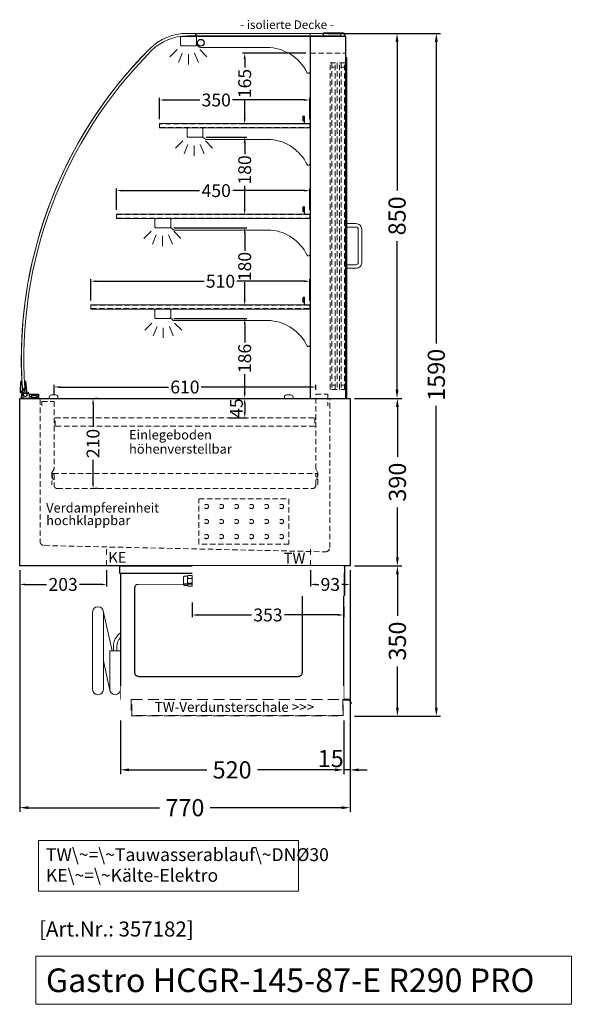
# Model space of a CAD drawing. Units: millimetres. Extents: x 32770 to 81270, y -55837 to 13563.
# Drawn here: x 65600 to 66886, y -7430 to -5137 of the extents above; entities that cross this region are included whole.
import ezdxf

# ---------------------------------------------------------------- set-up
doc = ezdxf.new("R2010")
doc.units = ezdxf.units.MM
doc.header["$LTSCALE"] = 2
doc.set_wipeout_variables(frame=1)
doc.header["$PDMODE"] = 34
doc.header["$PDSIZE"] = 5
for name, pattern in [('AUSGEZOGEN', [0]), ('STRICHPUNKT2', [12.7, 6.35, -3.175, 0, -3.175]), ('VERDECKT', [9.525, 6.35, -3.175])]:
    doc.linetypes.add(name, pattern=pattern)
for name, color, linetype, lineweight in [('A_BEMASSUNG', 1, 'Continuous', 13), ('A_GLAS', 4, 'Continuous', 20), ('A_HILFSLINIEN', 7, 'Continuous', 13), ('A_MITTE', 2, 'STRICHPUNKT2', 13), ('A_TEXT', 7, 'Continuous', 20), ('A_VERDECKT', 5, 'VERDECKT', 13), ('A_VOLL', 3, 'Continuous', 30)]:
    doc.layers.add(name, color=color, linetype=linetype, lineweight=lineweight)
doc.styles.add('ARIAL', font='arial.ttf')
doc.styles.add('Arial_0', font='arial.ttf')
doc.styles.add('Arial_35', font='arial.ttf', dxfattribs={"height": 35})
doc.styles.add('Arial_55', font='arial.ttf', dxfattribs={"height": 55})
doc.dimstyles.new('STANDARD_Bemassung', dxfattribs={"dimtxt": 40, "dimasz": 20, "dimexe": 10, "dimexo": 10, "dimgap": 15, "dimtad": 0, "dimdec": 0, "dimdsep": 46, "dimtxsty": 'ARIAL', "dimcen": 0.09, "dimclrt": 7, "dimazin": 0, "dimtfac": 1, "dimtdec": 0, "dimtmove": 2, "dimatfit": 3, "dimfxl": 1, "dimtolj": 1, "dimtzin": 0, "dimarcsym": 0})
doc.dimstyles.new('STANDARD_klein', dxfattribs={"dimtxt": 30, "dimasz": 13, "dimexe": 5, "dimexo": 10, "dimgap": 5, "dimtad": 0, "dimdec": 0, "dimdsep": 46, "dimtxsty": 'Arial_0', "dimcen": 0.09, "dimclrt": 7, "dimazin": 2, "dimtm": 1e-09, "dimtfac": 1, "dimtdec": 0, "dimtmove": 2, "dimatfit": 3, "dimfxl": 1, "dimtolj": 1, "dimtzin": 0, "dimarcsym": 0})

# ---------------------------------------------------------------- blocks, each defined once
blk = doc.blocks.new('MF 15-18 - Seite')
at = {"layer": 'A_VOLL', "ltscale": 2}
blk.add_lwpolyline([(-13, -18), (-537, -18), (-537, 0), (-13, 0), (-13, -18)], close=True, dxfattribs=at)
blk.add_lwpolyline([(-535, -18), (-535, -310), (-15, -310), (-15, -18)], dxfattribs=at)
blk.add_lwpolyline([(-122, -42, -0.414214), (-112, -52), (-112, -248, -0.414214), (-122, -258), (-492, -258, -0.414214), (-502, -248), (-502, -52, -0.414214), (-492, -42), (-122, -42, -0.117224)], format="xyb", close=True, dxfattribs=at)
at = {"layer": 'A_VOLL', "color": 251, "lineweight": 5}
for points in [[(-575, -287.5, -1), (-600, -287.5), (-600, -107.5, -1), (-575, -107.5)], [(-560, -197.5), (-535, -197.5), (-535, -287.5, -1), (-560, -287.5)]]:
    blk.add_lwpolyline(points, format="xyb", close=True, dxfattribs=at)
for points in [[(-554.7, -197.5), (-575.3, -104.8)], [(-559.7, -290.2), (-575, -221.4)]]:
    blk.add_lwpolyline(points, dxfattribs=at)
at = {"layer": 'A_VOLL', "color": 241, "lineweight": 5}
for points in [[(-551.5, -197.5), (-551.5, -187.5)], [(-543.5, -197.5), (-543.5, -187.5)]]:
    blk.add_lwpolyline(points, dxfattribs=at)
for radius, start in [(38, 124.4571), (30, 135.78)]:
    blk.add_arc((-513.5, -187.5), radius, start, 180, dxfattribs=at)
blk = doc.blocks.new('Verdunstung 15-18 - Seite')
at = {"color": 104, "ltscale": 2}
blk.add_wipeout([(-520, 30), (0, 30), (0, -40), (-520, -40)], dxfattribs=at)
at = {"layer": 'A_VERDECKT', "color": 104, "ltscale": 2}
for points in [[(0, -1), (-2, -1), (-2, -38), (-494, -38), (-494, -1), (-495, -1), (-495, -39), (-1, -39), (-1, -2), (0, -2)], [(-494, -1), (-2, -1)]]:
    blk.add_lwpolyline(points, dxfattribs=at)
at = {"layer": 'A_VOLL', "color": 104, "ltscale": 2}
blk.add_lwpolyline([(0, -2), (12.4, -2), (17.1, -10.2), (18, -9.7), (13, -1), (0, -1)], dxfattribs=at)
blk = doc.blocks.new('*D675')
at = {"layer": 'A_BEMASSUNG', "color": 0, "lineweight": -2, "ltscale": 2, "transparency": 16777216}
for p, q in [((65600.4, -6419.1), (65600.4, -6457.3)), ((65802.9, -6419.1), (65802.9, -6457.3)), ((65613.4, -6452.3), (65663.3, -6452.3)), ((65789.9, -6452.3), (65740.1, -6452.3))]:
    blk.add_line(p, q, dxfattribs=at)
at = {"layer": 'A_BEMASSUNG', "color": 0, "ltscale": 2, "transparency": 16777216}
for points in [[(65613.4, -6450.2), (65613.4, -6454.5), (65600.4, -6452.3)], [(65789.9, -6450.2), (65789.9, -6454.5), (65802.9, -6452.3)]]:
    blk.add_solid(points, dxfattribs=at)
at = {"layer": 'DEFPOINTS', "color": 0, "ltscale": 2, "transparency": 16777216}
for p in [(65600.4, -6409.1), (65802.9, -6409.1), (65802.9, -6452.3)]:
    blk.add_point(p, dxfattribs=at)
at = {"layer": 'A_BEMASSUNG', "color": 7, "ltscale": 2, "transparency": 16777216, "insert": (65701.7, -6452.3), "char_height": 30, "attachment_point": 5, "style": 'Arial_0'}
blk.add_mtext('\\A1;203', dxfattribs=at)
blk = doc.blocks.new('*D676')
at = {"layer": 'A_BEMASSUNG', "color": 0, "lineweight": -2, "ltscale": 2, "transparency": 16777216}
for p, q in [((66277.9, -6419.1), (66277.9, -6457.3)), ((66370.4, -6419.1), (66370.4, -6457.3)), ((66290.9, -6452.3), (66297.7, -6452.3)), ((66357.4, -6452.3), (66350.7, -6452.3))]:
    blk.add_line(p, q, dxfattribs=at)
at = {"layer": 'A_BEMASSUNG', "color": 0, "ltscale": 2, "transparency": 16777216}
for points in [[(66290.9, -6450.2), (66290.9, -6454.5), (66277.9, -6452.3)], [(66357.4, -6450.2), (66357.4, -6454.5), (66370.4, -6452.3)]]:
    blk.add_solid(points, dxfattribs=at)
at = {"layer": 'DEFPOINTS', "color": 0, "ltscale": 2, "transparency": 16777216}
for p in [(66277.9, -6409.1), (66370.4, -6409.1), (66277.9, -6452.3)]:
    blk.add_point(p, dxfattribs=at)
at = {"layer": 'A_BEMASSUNG', "color": 7, "ltscale": 2, "transparency": 16777216, "insert": (66324.2, -6452.3), "char_height": 30, "attachment_point": 5, "style": 'Arial_0'}
blk.add_mtext('\\A1;93', dxfattribs=at)
blk = doc.blocks.new('*D683')
at = {"layer": 'A_BEMASSUNG', "color": 0, "lineweight": -2, "ltscale": 2, "transparency": 16777216}
for p, q in [((65680.4, -6011.1), (65680.4, -5987.6)), ((65693.4, -5992.6), (65947.2, -5992.6)), ((66277.4, -5992.6), (66023.6, -5992.6)), ((66290.4, -5999.1), (66290.4, -5987.6))]:
    blk.add_line(p, q, dxfattribs=at)
at = {"layer": 'A_BEMASSUNG', "color": 0, "ltscale": 2, "transparency": 16777216}
for points in [[(65693.4, -5990.5), (65693.4, -5994.8), (65680.4, -5992.6)], [(66277.4, -5990.5), (66277.4, -5994.8), (66290.4, -5992.6)]]:
    blk.add_solid(points, dxfattribs=at)
at = {"layer": 'DEFPOINTS', "color": 0, "ltscale": 2, "transparency": 16777216}
for p in [(66290.4, -5992.6), (65680.4, -6021.1), (66290.4, -6009.1)]:
    blk.add_point(p, dxfattribs=at)
at = {"layer": 'A_BEMASSUNG', "color": 7, "ltscale": 2, "transparency": 16777216, "insert": (65985.4, -5992.6), "char_height": 30, "attachment_point": 5, "style": 'Arial_0'}
blk.add_mtext('\\A1;610', dxfattribs=at)
blk = doc.blocks.new('*D689')
at = {"layer": 'A_BEMASSUNG', "color": 0, "lineweight": -2, "ltscale": 2, "transparency": 16777216}
for p, q in [((65766.4, -5791.1), (65766.4, -5741.3)), ((65779.4, -5746.3), (66030.2, -5746.3)), ((66263.4, -5746.3), (66106.4, -5746.3)), ((66276.4, -5791.1), (66276.4, -5741.3))]:
    blk.add_line(p, q, dxfattribs=at)
at = {"layer": 'A_BEMASSUNG', "color": 0, "ltscale": 2, "transparency": 16777216}
for points in [[(65779.4, -5744.2), (65779.4, -5748.5), (65766.4, -5746.3)], [(66263.4, -5744.2), (66263.4, -5748.5), (66276.4, -5746.3)]]:
    blk.add_solid(points, dxfattribs=at)
at = {"layer": 'DEFPOINTS', "color": 0, "ltscale": 2, "transparency": 16777216}
for p in [(66276.4, -5746.3), (65766.4, -5801.1), (66276.4, -5801.1)]:
    blk.add_point(p, dxfattribs=at)
at = {"layer": 'A_BEMASSUNG', "color": 7, "ltscale": 2, "transparency": 16777216, "insert": (66068.3, -5746.3), "char_height": 30, "attachment_point": 5, "style": 'Arial_0'}
blk.add_mtext('\\A1;510', dxfattribs=at)
blk = doc.blocks.new('*D684')
at = {"layer": 'A_BEMASSUNG', "color": 0, "lineweight": -2, "ltscale": 2, "transparency": 16777216}
for p, q in [((65959.9, -5833.1), (66129.7, -5833.1)), ((66124.7, -5846.1), (66124.7, -5889.3)), ((66124.7, -6006.1), (66124.7, -5962.8)), ((66018.9, -6019.1), (66129.7, -6019.1))]:
    blk.add_line(p, q, dxfattribs=at)
at = {"layer": 'A_BEMASSUNG', "color": 0, "ltscale": 2, "transparency": 16777216}
for points in [[(66122.5, -5846.1), (66126.9, -5846.1), (66124.7, -5833.1)], [(66122.5, -6006.1), (66126.9, -6006.1), (66124.7, -6019.1)]]:
    blk.add_solid(points, dxfattribs=at)
at = {"layer": 'DEFPOINTS', "color": 0, "ltscale": 2, "transparency": 16777216}
for p in [(65949.9, -5833.1), (66008.9, -6019.1), (66124.7, -6019.1)]:
    blk.add_point(p, dxfattribs=at)
at = {"layer": 'A_BEMASSUNG', "color": 7, "ltscale": 2, "transparency": 16777216, "insert": (66124.7, -5926.1), "char_height": 30, "attachment_point": 5, "rotation": 90, "style": 'Arial_0'}
blk.add_mtext('\\A1;186', dxfattribs=at)
blk = doc.blocks.new('*D685')
at = {"layer": 'A_BEMASSUNG', "color": 0, "lineweight": -2, "ltscale": 2, "transparency": 16777216}
for p, q in [((65959.9, -5622.1), (66129.7, -5622.1)), ((66124.7, -5635.1), (66124.7, -5675.4)), ((66124.7, -5789.1), (66124.7, -5748.7)), ((66131.4, -5802.1), (66119.7, -5802.1))]:
    blk.add_line(p, q, dxfattribs=at)
at = {"layer": 'A_BEMASSUNG', "color": 0, "ltscale": 2, "transparency": 16777216}
for points in [[(66122.5, -5635.1), (66126.9, -5635.1), (66124.7, -5622.1)], [(66122.5, -5789.1), (66126.9, -5789.1), (66124.7, -5802.1)]]:
    blk.add_solid(points, dxfattribs=at)
at = {"layer": 'DEFPOINTS', "color": 0, "ltscale": 2, "transparency": 16777216}
for p in [(65949.9, -5622.1), (66124.7, -5622.1), (66141.4, -5802.1)]:
    blk.add_point(p, dxfattribs=at)
at = {"layer": 'A_BEMASSUNG', "color": 7, "ltscale": 2, "transparency": 16777216, "insert": (66124.7, -5712.1), "char_height": 30, "attachment_point": 5, "rotation": 90, "style": 'Arial_0'}
blk.add_mtext('\\A1;180', dxfattribs=at)
blk = doc.blocks.new('*D690')
at = {"layer": 'A_BEMASSUNG', "color": 0, "lineweight": -2, "ltscale": 2, "transparency": 16777216}
for p, q in [((65826.4, -5580.1), (65826.4, -5530.3)), ((65839.4, -5535.3), (66019.7, -5535.3)), ((66263.4, -5535.3), (66097.1, -5535.3)), ((66276.4, -5580.1), (66276.4, -5530.3))]:
    blk.add_line(p, q, dxfattribs=at)
at = {"layer": 'A_BEMASSUNG', "color": 0, "ltscale": 2, "transparency": 16777216}
for points in [[(65839.4, -5533.2), (65839.4, -5537.5), (65826.4, -5535.3)], [(66263.4, -5533.2), (66263.4, -5537.5), (66276.4, -5535.3)]]:
    blk.add_solid(points, dxfattribs=at)
at = {"layer": 'DEFPOINTS', "color": 0, "ltscale": 2, "transparency": 16777216}
for p in [(66276.4, -5535.3), (65826.4, -5590.1), (66276.4, -5590.1)]:
    blk.add_point(p, dxfattribs=at)
at = {"layer": 'A_BEMASSUNG', "color": 7, "ltscale": 2, "transparency": 16777216, "insert": (66058.4, -5535.3), "char_height": 30, "attachment_point": 5, "style": 'Arial_0'}
blk.add_mtext('\\A1;450', dxfattribs=at)
blk = doc.blocks.new('*D686')
at = {"layer": 'A_BEMASSUNG', "color": 0, "lineweight": -2, "ltscale": 2, "transparency": 16777216}
for p, q in [((66034.9, -5411.1), (66129.7, -5411.1)), ((66124.7, -5424.1), (66124.7, -5450.5)), ((66124.7, -5578.1), (66124.7, -5523.8)), ((66123.2, -5591.1), (66119.7, -5591.1))]:
    blk.add_line(p, q, dxfattribs=at)
at = {"layer": 'A_BEMASSUNG', "color": 0, "ltscale": 2, "transparency": 16777216}
for points in [[(66122.5, -5424.1), (66126.9, -5424.1), (66124.7, -5411.1)], [(66122.5, -5578.1), (66126.9, -5578.1), (66124.7, -5591.1)]]:
    blk.add_solid(points, dxfattribs=at)
at = {"layer": 'DEFPOINTS', "color": 0, "ltscale": 2, "transparency": 16777216}
for p in [(66024.9, -5411.1), (66124.7, -5411.1), (66133.2, -5591.1)]:
    blk.add_point(p, dxfattribs=at)
at = {"layer": 'A_BEMASSUNG', "color": 7, "ltscale": 2, "transparency": 16777216, "insert": (66124.7, -5487.1), "char_height": 30, "attachment_point": 5, "rotation": 90, "style": 'Arial_0'}
blk.add_mtext('\\A1;180', dxfattribs=at)
blk = doc.blocks.new('*D691')
at = {"layer": 'A_BEMASSUNG', "color": 0, "lineweight": -2, "ltscale": 2, "transparency": 16777216}
for p, q in [((65926.4, -5369.1), (65926.4, -5319.3)), ((65939.4, -5324.3), (66020.3, -5324.3)), ((66263.4, -5324.3), (66096.5, -5324.3)), ((66276.4, -5369.1), (66276.4, -5319.3))]:
    blk.add_line(p, q, dxfattribs=at)
at = {"layer": 'A_BEMASSUNG', "color": 0, "ltscale": 2, "transparency": 16777216}
for points in [[(65939.4, -5322.2), (65939.4, -5326.5), (65926.4, -5324.3)], [(66263.4, -5322.2), (66263.4, -5326.5), (66276.4, -5324.3)]]:
    blk.add_solid(points, dxfattribs=at)
at = {"layer": 'DEFPOINTS', "color": 0, "ltscale": 2, "transparency": 16777216}
for p in [(66276.4, -5324.3), (65926.4, -5379.1), (66276.4, -5379.1)]:
    blk.add_point(p, dxfattribs=at)
at = {"layer": 'A_BEMASSUNG', "color": 7, "ltscale": 2, "transparency": 16777216, "insert": (66058.4, -5324.3), "char_height": 30, "attachment_point": 5, "style": 'Arial_0'}
blk.add_mtext('\\A1;350', dxfattribs=at)
blk = doc.blocks.new('*D687')
at = {"layer": 'A_BEMASSUNG', "color": 0, "lineweight": -2, "ltscale": 2, "transparency": 16777216}
for p, q in [((66267.4, -5215.6), (66119.7, -5215.6)), ((66124.7, -5228.6), (66124.7, -5249)), ((66124.7, -5367.1), (66124.7, -5322.7)), ((66267.4, -5380.1), (66119.7, -5380.1))]:
    blk.add_line(p, q, dxfattribs=at)
at = {"layer": 'A_BEMASSUNG', "color": 0, "ltscale": 2, "transparency": 16777216}
for points in [[(66122.5, -5228.6), (66126.9, -5228.6), (66124.7, -5215.6)], [(66122.5, -5367.1), (66126.9, -5367.1), (66124.7, -5380.1)]]:
    blk.add_solid(points, dxfattribs=at)
at = {"layer": 'DEFPOINTS', "color": 0, "ltscale": 2, "transparency": 16777216}
for p in [(66277.4, -5215.6), (66124.7, -5380.1), (66277.4, -5380.1)]:
    blk.add_point(p, dxfattribs=at)
at = {"layer": 'A_BEMASSUNG', "color": 7, "ltscale": 2, "transparency": 16777216, "insert": (66124.7, -5285.9), "char_height": 30, "attachment_point": 5, "rotation": 90, "style": 'Arial_0'}
blk.add_mtext('\\A1;165', dxfattribs=at)
blk = doc.blocks.new('*D677')
at = {"layer": 'A_BEMASSUNG', "color": 0, "lineweight": -2, "ltscale": 2, "transparency": 16777216}
for p, q in [((66318.4, -5169.1), (66489.7, -5169.1)), ((66479.7, -5189.1), (66479.7, -5534.9)), ((66479.7, -5999.1), (66479.7, -5653.2)), ((66380.4, -6019.1), (66489.7, -6019.1))]:
    blk.add_line(p, q, dxfattribs=at)
at = {"layer": 'A_BEMASSUNG', "color": 0, "ltscale": 2, "transparency": 16777216}
for points in [[(66476.4, -5189.1), (66483, -5189.1), (66479.7, -5169.1)], [(66476.4, -5999.1), (66483, -5999.1), (66479.7, -6019.1)]]:
    blk.add_solid(points, dxfattribs=at)
at = {"layer": 'DEFPOINTS', "color": 0, "ltscale": 2, "transparency": 16777216}
for p in [(66308.4, -5169.1), (66479.7, -5169.1), (66370.4, -6019.1)]:
    blk.add_point(p, dxfattribs=at)
at = {"layer": 'A_BEMASSUNG', "color": 7, "ltscale": 2, "transparency": 16777216, "insert": (66479.7, -5594.1), "char_height": 40, "attachment_point": 5, "rotation": 90, "style": 'ARIAL'}
blk.add_mtext('\\A1;850', dxfattribs=at)
blk = doc.blocks.new('*D678')
at = {"layer": 'A_BEMASSUNG', "color": 0, "lineweight": -2, "ltscale": 2, "transparency": 16777216}
for p, q in [((66318.4, -5169.1), (66581.2, -5169.1)), ((66571.2, -5189.1), (66571.2, -5891.3)), ((66571.2, -6739.1), (66571.2, -6036.8)), ((66380.4, -6759.1), (66581.2, -6759.1))]:
    blk.add_line(p, q, dxfattribs=at)
at = {"layer": 'A_BEMASSUNG', "color": 0, "ltscale": 2, "transparency": 16777216}
for points in [[(66567.9, -5189.1), (66574.6, -5189.1), (66571.2, -5169.1)], [(66567.9, -6739.1), (66574.6, -6739.1), (66571.2, -6759.1)]]:
    blk.add_solid(points, dxfattribs=at)
at = {"layer": 'DEFPOINTS', "color": 0, "ltscale": 2, "transparency": 16777216}
for p in [(66308.4, -5169.1), (66370.4, -6759.1), (66571.2, -6759.1)]:
    blk.add_point(p, dxfattribs=at)
at = {"layer": 'A_BEMASSUNG', "color": 7, "ltscale": 2, "transparency": 16777216, "insert": (66571.2, -5964.1), "char_height": 40, "attachment_point": 5, "rotation": 90, "style": 'ARIAL'}
blk.add_mtext('\\A1;1590', dxfattribs=at)
blk = doc.blocks.new('*D679')
at = {"layer": 'A_BEMASSUNG', "color": 0, "lineweight": -2, "ltscale": 2, "transparency": 16777216}
for p, q in [((66380.4, -6019.1), (66490.5, -6019.1)), ((66480.5, -6039.1), (66480.5, -6155)), ((66480.5, -6389.1), (66480.5, -6273.2)), ((66380.4, -6409.1), (66490.5, -6409.1))]:
    blk.add_line(p, q, dxfattribs=at)
at = {"layer": 'A_BEMASSUNG', "color": 0, "ltscale": 2, "transparency": 16777216}
for points in [[(66477.2, -6039.1), (66483.9, -6039.1), (66480.5, -6019.1)], [(66477.2, -6389.1), (66483.9, -6389.1), (66480.5, -6409.1)]]:
    blk.add_solid(points, dxfattribs=at)
at = {"layer": 'DEFPOINTS', "color": 0, "ltscale": 2, "transparency": 16777216}
for p in [(66370.4, -6019.1), (66480.5, -6019.1), (66370.4, -6409.1)]:
    blk.add_point(p, dxfattribs=at)
at = {"layer": 'A_BEMASSUNG', "color": 7, "ltscale": 2, "transparency": 16777216, "insert": (66480.5, -6214.1), "char_height": 40, "attachment_point": 5, "rotation": 90, "style": 'ARIAL'}
blk.add_mtext('\\A1;390', dxfattribs=at)
blk = doc.blocks.new('*D680')
at = {"layer": 'A_BEMASSUNG', "color": 0, "lineweight": -2, "ltscale": 2, "transparency": 16777216}
for p, q in [((66380.4, -6409.1), (66490.5, -6409.1)), ((66480.5, -6429.1), (66480.5, -6525)), ((66480.5, -6739.1), (66480.5, -6643.2)), ((66380.4, -6759.1), (66490.5, -6759.1))]:
    blk.add_line(p, q, dxfattribs=at)
at = {"layer": 'A_BEMASSUNG', "color": 0, "ltscale": 2, "transparency": 16777216}
for points in [[(66477.2, -6429.1), (66483.9, -6429.1), (66480.5, -6409.1)], [(66477.2, -6739.1), (66483.9, -6739.1), (66480.5, -6759.1)]]:
    blk.add_solid(points, dxfattribs=at)
at = {"layer": 'DEFPOINTS', "color": 0, "ltscale": 2, "transparency": 16777216}
for p in [(66370.4, -6409.1), (66480.5, -6409.1), (66370.4, -6759.1)]:
    blk.add_point(p, dxfattribs=at)
at = {"layer": 'A_BEMASSUNG', "color": 7, "ltscale": 2, "transparency": 16777216, "insert": (66480.5, -6584.1), "char_height": 40, "attachment_point": 5, "rotation": 90, "style": 'ARIAL'}
blk.add_mtext('\\A1;350', dxfattribs=at)
blk = doc.blocks.new('*D681')
at = {"layer": 'A_BEMASSUNG', "color": 0, "lineweight": -2, "ltscale": 2, "transparency": 16777216}
for p, q in [((66370.4, -6419.1), (66370.4, -6894.1)), ((66355.4, -6769.1), (66355.4, -6894.1)), ((66335.4, -6884.1), (66315.4, -6884.1)), ((66370.4, -6884.1), (66355.4, -6884.1)), ((66390.4, -6884.1), (66410.4, -6884.1))]:
    blk.add_line(p, q, dxfattribs=at)
at = {"layer": 'A_BEMASSUNG', "color": 0, "ltscale": 2, "transparency": 16777216}
for points in [[(66335.4, -6880.7), (66335.4, -6887.4), (66355.4, -6884.1)], [(66390.4, -6880.7), (66390.4, -6887.4), (66370.4, -6884.1)]]:
    blk.add_solid(points, dxfattribs=at)
at = {"layer": 'DEFPOINTS', "color": 0, "ltscale": 2, "transparency": 16777216}
for p in [(66370.4, -6409.1), (66355.4, -6759.1), (66355.4, -6884.1)]:
    blk.add_point(p, dxfattribs=at)
at = {"layer": 'A_BEMASSUNG', "color": 7, "ltscale": 2, "transparency": 16777216, "insert": (66325.1, -6857.7), "char_height": 40, "attachment_point": 5, "style": 'ARIAL'}
blk.add_mtext('\\A1;15', dxfattribs=at)
blk = doc.blocks.new('*D682')
at = {"layer": 'A_BEMASSUNG', "color": 0, "lineweight": -2, "ltscale": 2, "transparency": 16777216}
for p, q in [((65835.4, -6769.1), (65835.4, -6894.1)), ((66355.4, -6769.1), (66355.4, -6894.1)), ((65855.4, -6884.1), (66036.3, -6884.1)), ((66335.4, -6884.1), (66154.5, -6884.1))]:
    blk.add_line(p, q, dxfattribs=at)
at = {"layer": 'A_BEMASSUNG', "color": 0, "ltscale": 2, "transparency": 16777216}
for points in [[(65855.4, -6880.7), (65855.4, -6887.4), (65835.4, -6884.1)], [(66335.4, -6880.7), (66335.4, -6887.4), (66355.4, -6884.1)]]:
    blk.add_solid(points, dxfattribs=at)
at = {"layer": 'DEFPOINTS', "color": 0, "ltscale": 2, "transparency": 16777216}
for p in [(65835.4, -6759.1), (66355.4, -6759.1), (65835.4, -6884.1)]:
    blk.add_point(p, dxfattribs=at)
at = {"layer": 'A_BEMASSUNG', "color": 7, "ltscale": 2, "transparency": 16777216, "insert": (66095.4, -6884.1), "char_height": 40, "attachment_point": 5, "style": 'ARIAL'}
blk.add_mtext('\\A1;520', dxfattribs=at)
blk = doc.blocks.new('*D674')
at = {"layer": 'A_BEMASSUNG', "color": 0, "lineweight": -2, "ltscale": 2, "transparency": 16777216}
for p, q in [((65600.4, -6419.1), (65600.4, -6982.1)), ((66370.4, -6419.1), (66370.4, -6982.1)), ((65620.4, -6972.1), (65926.5, -6972.1)), ((66350.4, -6972.1), (66044.4, -6972.1))]:
    blk.add_line(p, q, dxfattribs=at)
at = {"layer": 'A_BEMASSUNG', "color": 0, "ltscale": 2, "transparency": 16777216}
for points in [[(65620.4, -6968.7), (65620.4, -6975.4), (65600.4, -6972.1)], [(66350.4, -6968.7), (66350.4, -6975.4), (66370.4, -6972.1)]]:
    blk.add_solid(points, dxfattribs=at)
at = {"layer": 'DEFPOINTS', "color": 0, "ltscale": 2, "transparency": 16777216}
for p in [(65600.4, -6409.1), (66370.4, -6409.1), (66370.4, -6972.1)]:
    blk.add_point(p, dxfattribs=at)
at = {"layer": 'A_BEMASSUNG', "color": 7, "ltscale": 2, "transparency": 16777216, "insert": (65985.4, -6972.1), "char_height": 40, "attachment_point": 5, "style": 'ARIAL'}
blk.add_mtext('\\A1;770', dxfattribs=at)
blk = doc.blocks.new('*D688')
at = {"layer": 'A_BEMASSUNG', "color": 0, "lineweight": -2, "ltscale": 2, "transparency": 16777216}
for p, q in [((65781.4, -6019.1), (65776.4, -6019.1)), ((65771.4, -6032.1), (65771.4, -6085.7)), ((65771.4, -6216.1), (65771.4, -6162.4)), ((65781.4, -6229.1), (65776.4, -6229.1))]:
    blk.add_line(p, q, dxfattribs=at)
at = {"layer": 'A_BEMASSUNG', "color": 0, "ltscale": 2, "transparency": 16777216}
for points in [[(65769.2, -6032.1), (65773.5, -6032.1), (65771.4, -6019.1)], [(65769.2, -6216.1), (65773.5, -6216.1), (65771.4, -6229.1)]]:
    blk.add_solid(points, dxfattribs=at)
at = {"layer": 'DEFPOINTS', "color": 0, "ltscale": 2, "transparency": 16777216}
for p in [(65771.4, -6019.1), (65771.4, -6229.1), (65771.4, -6229.1)]:
    blk.add_point(p, dxfattribs=at)
at = {"layer": 'A_BEMASSUNG', "color": 7, "ltscale": 2, "transparency": 16777216, "insert": (65771.4, -6124.1), "char_height": 30, "attachment_point": 5, "rotation": 90, "style": 'Arial_0'}
blk.add_mtext('\\A1;210', dxfattribs=at)
blk = doc.blocks.new('lichtsymbol')
at = {"layer": 'A_HILFSLINIEN', "color": 31, "ltscale": 0.2}
for p, q in [((-26.4, 10.9), (-43, -5.7)), ((-14.3, 2.8), (-23.3, -18.9)), ((0, 0), (0, -23.5)), ((14.3, 2.8), (23.3, -18.9)), ((26.4, 10.9), (43, -5.7))]:
    blk.add_line(p, q, dxfattribs=at)
blk = doc.blocks.new('*D1117')
at = {"layer": 'A_BEMASSUNG', "color": 0, "lineweight": -2, "ltscale": 2, "transparency": 16777216}
for p, q in [((66087.5, -6019.1), (66129.7, -6019.1)), ((66124.7, -6032.1), (66124.7, -6051.1)), ((66087.5, -6064.1), (66129.7, -6064.1))]:
    blk.add_line(p, q, dxfattribs=at)
at = {"layer": 'A_BEMASSUNG', "color": 0, "ltscale": 2, "transparency": 16777216}
for points in [[(66122.5, -6032.1), (66126.9, -6032.1), (66124.7, -6019.1)], [(66122.5, -6051.1), (66126.9, -6051.1), (66124.7, -6064.1)]]:
    blk.add_solid(points, dxfattribs=at)
at = {"layer": 'DEFPOINTS', "color": 0, "ltscale": 2, "transparency": 16777216}
for p in [(66077.5, -6019.1), (66077.5, -6064.1), (66124.7, -6064.1)]:
    blk.add_point(p, dxfattribs=at)
at = {"layer": 'A_BEMASSUNG', "color": 7, "ltscale": 2, "transparency": 16777216, "insert": (66105.2, -6041.6), "char_height": 30, "attachment_point": 5, "rotation": 90, "style": 'Arial_0'}
blk.add_mtext('\\A1;45', dxfattribs=at)
blk = doc.blocks.new('*D1209')
at = {"layer": 'A_BEMASSUNG', "color": 0, "lineweight": -2, "ltscale": 2, "transparency": 16777216}
for p, q in [((66002.4, -6494.7), (66002.4, -6528.4)), ((66355.4, -6504.6), (66355.4, -6528.4)), ((66015.4, -6523.4), (66140.8, -6523.4)), ((66342.4, -6523.4), (66217.1, -6523.4))]:
    blk.add_line(p, q, dxfattribs=at)
at = {"layer": 'A_BEMASSUNG', "color": 0, "ltscale": 2, "transparency": 16777216}
for points in [[(66015.4, -6521.2), (66015.4, -6525.5), (66002.4, -6523.4)], [(66342.4, -6521.2), (66342.4, -6525.5), (66355.4, -6523.4)]]:
    blk.add_solid(points, dxfattribs=at)
at = {"layer": 'DEFPOINTS', "color": 0, "ltscale": 2, "transparency": 16777216}
for p in [(66002.4, -6484.7), (66355.4, -6494.6), (66355.4, -6523.4)]:
    blk.add_point(p, dxfattribs=at)
at = {"layer": 'A_BEMASSUNG', "color": 7, "ltscale": 2, "transparency": 16777216, "insert": (66178.9, -6523.4), "char_height": 30, "attachment_point": 5, "style": 'Arial_0'}
blk.add_mtext('\\A1;353', dxfattribs=at)
blk = doc.blocks.new('Hainzl COLD Seitenansicht')
at = {"color": 62}
blk.add_wipeout([(-374.5, 7.5), (-493.9, 7.5), (-498.4, 6), (-500.2, 4), (-501.1, 2), (-501.4, 0), (-501.1, -2), (-500.2, -4), (-498.4, -6), (-493.9, -7.5), (-374.5, -7.5)], dxfattribs=at)
at = {"ltscale": 2}
blk.add_wipeout([(-2.5, 35), (-1.5, 35), (-1.5, -35), (-2.5, -35)], dxfattribs=at).dxf.layer = 'A_VOLL'
at = {"layer": 'A_VOLL', "color": 107}
blk.add_lwpolyline([(-1.5, 34), (0, 34), (0, -34), (-1.5, -34)], dxfattribs=at)
at = {"ltscale": 2}
blk.add_wipeout([(-354.5, 35), (-2.5, 35), (-2.5, -35), (-354.5, -35)], dxfattribs=at).dxf.layer = 'A_VOLL'
at = {"layer": 'A_VOLL', "color": 252, "lineweight": 9}
for points in [[(-365.5, -10.9), (-372, -10.9, -0.414214), (-374.5, -8.4), (-374.5, 8.4, -0.414214), (-372, 10.9), (-365.5, 10.9)], [(-363.9, -12.5, -0.450647), (-363.9, -5.5, -0.290957), (-363.9, 5.5, -0.450647), (-363.9, 12.5, 1.276343)]]:
    blk.add_lwpolyline(points, format="xyb", dxfattribs=at)
blk.add_lwpolyline([(-354.5, -12.5), (-354.5, 12.5), (-363.9, 12.5), (-365.5, 10.9), (-365.5, -10.9), (-363.9, -12.5)], close=True, dxfattribs=at)
for points in [[(-354.5, 5.5), (-363.9, 5.5)], [(-354.5, -5.5), (-363.9, -5.5)]]:
    blk.add_lwpolyline(points, dxfattribs=at)

msp = doc.modelspace()

# ---------------------------------------------------------------- linework, layer by layer
at = {"layer": 'A_GLAS', "ltscale": 2}
for points in [[(66277.4, -6019.1), (66277.4, -5169.1), (65990.6, -5169.1, 0.19892), (65903.6, -5205.1, 0.221552), (65608.1, -6016.3, 0.389035), (65611.1, -6019.1)], [(66009.9, -5169.1), (65990.6, -5169.1, 0.198912), (65903.6, -5205.1, 0.216358), (65606.6, -5996.1), (65612.6, -5995.7, -0.216356), (65907.9, -5209.3, -0.198912), (65990.6, -5175.1), (66009.9, -5175.1)]]:
    msp.add_lwpolyline(points, format="xyb", close=True, dxfattribs=at)
msp.add_lwpolyline([(66011.9, -5169.1), (66348.9, -5169.1), (66348.9, -5175.1), (66011.9, -5175.1)], close=True, dxfattribs=at)
at = {"layer": 'A_HILFSLINIEN', "ltscale": 2}
msp.add_lwpolyline([(65638.2, -7318), (65638.2, -7429.9), (66885.8, -7429.9), (66885.8, -7318)], close=True, dxfattribs=at)
at = {"layer": 'A_MITTE'}
msp.add_line((65802.9, -6434.1), (65802.9, -6369.1), dxfattribs=at)
at = {"layer": 'A_TEXT', "linetype": 'AUSGEZOGEN', "lineweight": 15}
msp.add_lwpolyline([(66249.9, -7048.6), (65644.2, -7048.6), (65644.2, -7166.1), (66249.9, -7166.1)], close=True, dxfattribs=at)
at = {"layer": 'A_VERDECKT', "color": 144}
for p, q in [((66339.9, -5998.1), (66323.9, -5998.1)), ((66361.4, -5998.1), (66345.4, -5998.1))]:
    msp.add_line(p, q, dxfattribs=at)
at = {"layer": 'A_VERDECKT'}
msp.add_line((65678.6, -6194.1), (66292.6, -6194.1), dxfattribs=at)
for points in [[(66277.4, -5215.6), (66360.4, -5215.6)], [(65652.4, -6036.1), (65652.4, -6026.1), (65680.4, -6026.1), (65680.4, -6183.1), (65675.4, -6192.1), (65675.4, -6220.1)], [(66295.4, -6220.1), (66295.4, -6192.1), (66290.4, -6183.1), (66290.4, -6009.1), (66318.4, -6009.1), (66318.4, -6036.1)]]:
    msp.add_lwpolyline(points, dxfattribs=at)
at = {"layer": 'A_VERDECKT', "color": 144}
for points in [[(66323.9, -5998.1), (66323.9, -5238.1), (66339.9, -5238.1)], [(66327.9, -5238.1), (66327.9, -5998.1)], [(66335.9, -5248.1), (66327.9, -5248.1)], [(66335.9, -5998.1), (66335.9, -5238.1)], [(66339.9, -5238.1), (66339.9, -5998.1)], [(66345.4, -5998.1), (66345.4, -5238.1), (66361.4, -5238.1)], [(66349.4, -5238.1), (66349.4, -5998.1)], [(66357.4, -5248.1), (66349.4, -5248.1)], [(66357.4, -5998.1), (66357.4, -5238.1)], [(66361.4, -5238.1), (66361.4, -5998.1)], [(66335.9, -5988.1), (66327.9, -5988.1)], [(66357.4, -5988.1), (66349.4, -5988.1)]]:
    msp.add_lwpolyline(points, dxfattribs=at)
for points in [[(65926.4, -5388.1), (66276.4, -5388.1), (66276.4, -5380.1), (65926.4, -5380.1)], [(65826.4, -5599.1), (66276.4, -5599.1), (66276.4, -5591.1), (65826.4, -5591.1)], [(65766.4, -5810.1), (66276.4, -5810.1), (66276.4, -5802.1), (65766.4, -5802.1)]]:
    msp.add_lwpolyline(points, close=True, dxfattribs=at)
at = {"layer": 'A_VERDECKT'}
for points in [[(65647.9, -6021.6), (65647.9, -6351.8, 0.406912), (65657.7, -6361.8), (66312.7, -6376.3, 0.421553), (66322.9, -6366.3), (66322.9, -6021.6)], [(65678.2, -6209.2), (65676.4, -6196.3, -1.069617), (65680.4, -6196.1), (65680.4, -6221.1, 0.414214), (65688.4, -6229.1), (66282.4, -6229.1, 0.414214), (66290.4, -6221.1), (66290.4, -6196.1, -1.069617), (66294.4, -6196.3), (66292.7, -6209.2)]]:
    msp.add_lwpolyline(points, format="xyb", dxfattribs=at)
at = {"layer": 'A_VERDECKT', "color": 44}
msp.add_lwpolyline([(65682.9, -6064.1), (66287.9, -6064.1), (66287.9, -6084.1), (65682.9, -6084.1)], close=True, dxfattribs=at)
at = {"layer": 'A_VERDECKT', "color": 52}
msp.add_lwpolyline([(66017.9, -6253.3), (66227.9, -6253.3), (66227.9, -6358.3), (66017.9, -6358.3)], close=True, dxfattribs=at)
for centre in [(66035.4, -6270.8), (66070.4, -6270.8), (66105.4, -6270.8), (66140.4, -6270.8), (66175.4, -6270.8), (66210.4, -6270.8), (66035.4, -6305.8), (66070.4, -6305.8), (66105.4, -6305.8), (66140.4, -6305.8), (66175.4, -6305.8), (66210.4, -6305.8), (66035.4, -6340.8), (66070.4, -6340.8), (66105.4, -6340.8), (66140.4, -6340.8), (66175.4, -6340.8), (66210.4, -6340.8)]:
    msp.add_circle(centre, 5, dxfattribs=at)
at = {"layer": 'A_VOLL', "color": 94, "linetype": 'Continuous', "lineweight": 5}
msp.add_lwpolyline([(66012.4, -5195.6, -0.414214), (66009.9, -5198.1), (65977.9, -5198.1, -0.414214), (65975.4, -5195.6), (65975.4, -5178.6, -0.414214), (65977.9, -5176.1), (66009.9, -5176.1, -0.414214), (66012.4, -5178.6)], format="xyb", dxfattribs=at)
msp.add_lwpolyline([(66277.4, -5258.1), (66277.4, -5176.1), (66012.4, -5176.1), (66012.4, -5196.8, -0.183603), (66016.8, -5199.9, 0.249069), (66020.9, -5202.1), (66176.1, -5202.1, -0.283376), (66269.8, -5259.9, 0.79036)], format="xyb", close=True, dxfattribs=at)
at = {"layer": 'A_VOLL', "ltscale": 2}
for points in [[(66360.4, -6019.1), (66360.4, -5176.1), (66277.4, -5176.1), (66277.4, -6019.1)], [(66360.4, -6016.1), (66362.4, -6016.1), (66362.4, -5226.1), (66360.4, -5226.1)]]:
    msp.add_lwpolyline(points, dxfattribs=at)
at = {"layer": 'A_VOLL', "color": 253}
msp.add_lwpolyline([(66308.4, -5168.1), (66354.4, -5168.1, -1), (66354.4, -5176.1), (66308.4, -5176.1)], format="xyb", close=True, dxfattribs=at)
at = {"layer": 'A_VOLL', "color": 252, "lineweight": 5}
for points in [[(66264.4, -5379.1), (66264.4, -5363.1, 1), (66260.4, -5363.1), (66260.4, -5373.1), (66261.4, -5373.1), (66261.4, -5363.1, -1), (66263.4, -5363.1), (66263.4, -5379.1)], [(66264.4, -5590.1), (66264.4, -5574.1, 1), (66260.4, -5574.1), (66260.4, -5584.1), (66261.4, -5584.1), (66261.4, -5574.1, -1), (66263.4, -5574.1), (66263.4, -5590.1)], [(66264.4, -5801.1), (66264.4, -5785.1, 1), (66260.4, -5785.1), (66260.4, -5795.1), (66261.4, -5795.1), (66261.4, -5785.1, -1), (66263.4, -5785.1), (66263.4, -5801.1)]]:
    msp.add_lwpolyline(points, format="xyb", dxfattribs=at)
at = {"layer": 'A_VOLL', "color": 94, "linetype": 'Continuous', "lineweight": 5, "ltscale": 2}
for points in [[(66277.4, -5389.1), (65926.4, -5389.1), (65926.4, -5379.1), (66277.4, -5379.1)], [(66277.4, -5600.1), (65826.4, -5600.1), (65826.4, -5590.1), (66277.4, -5590.1)], [(66277.4, -5811.1), (65766.4, -5811.1), (65766.4, -5801.1), (66277.4, -5801.1)]]:
    msp.add_lwpolyline(points, dxfattribs=at)
for points in [[(66027.4, -5408.6, -0.414214), (66024.9, -5411.1), (65992.9, -5411.1, -0.414214), (65990.4, -5408.6), (65990.4, -5391.6, -0.414214), (65992.9, -5389.1), (66024.9, -5389.1, -0.414214), (66027.4, -5391.6)], [(65952.4, -5619.6, -0.414214), (65949.9, -5622.1), (65917.9, -5622.1, -0.414214), (65915.4, -5619.6), (65915.4, -5602.6, -0.414214), (65917.9, -5600.1), (65949.9, -5600.1, -0.414214), (65952.4, -5602.6)], [(65952.4, -5830.6, -0.414214), (65949.9, -5833.1), (65917.9, -5833.1, -0.414214), (65915.4, -5830.6), (65915.4, -5813.6, -0.414214), (65917.9, -5811.1), (65949.9, -5811.1, -0.414214), (65952.4, -5813.6)]]:
    msp.add_lwpolyline(points, format="xyb", dxfattribs=at)
for points in [[(66277.4, -5472.4, -0.793582), (66269.8, -5474.1, 0.260022), (66185.6, -5416.1), (66035.4, -5416.1, -0.244449), (66031.3, -5413.9, 0.164017), (66027.4, -5411.1), (66027.4, -5389.1), (66277.4, -5389.1)], [(66277.4, -5683.4, -0.793582), (66269.8, -5685.1, 0.260022), (66185.6, -5627.1), (65960.4, -5627.1, -0.244449), (65956.3, -5624.9, 0.164017), (65952.4, -5622.1), (65952.4, -5600.1), (66277.4, -5600.1)], [(66277.4, -5894.4, -0.793582), (66269.8, -5896.1, 0.260022), (66185.6, -5838.1), (65960.4, -5838.1, -0.244449), (65956.3, -5835.9, 0.164017), (65952.4, -5833.1), (65952.4, -5811.1), (66277.4, -5811.1)]]:
    msp.add_lwpolyline(points, format="xyb", close=True, dxfattribs=at)
at = {"layer": 'A_VOLL', "color": 252, "lineweight": 9}
for points in [[(66362.4, -5716.1), (66362.4, -5708.1), (66384.4, -5708.1, 0.414214), (66389.4, -5703.1), (66389.4, -5625.1, 0.414214), (66384.4, -5620.1), (66362.4, -5620.1), (66362.4, -5612.1), (66384.4, -5612.1, -0.414214), (66397.4, -5625.1), (66397.4, -5703.1, -0.414214), (66384.4, -5716.1)], [(65669.4, -6019.1), (65689.4, -6019.1), (65689.4, -6016.1, 0.414214), (65684.4, -6011.1), (65674.4, -6011.1, 0.414214), (65669.4, -6016.1)], [(66217.4, -6019.1), (66237.4, -6019.1), (66237.4, -6016.1, 0.414214), (66232.4, -6011.1), (66222.4, -6011.1, 0.414214), (66217.4, -6016.1)]]:
    msp.add_lwpolyline(points, format="xyb", close=True, dxfattribs=at)
at = {"layer": 'A_VOLL', "color": 252}
msp.add_lwpolyline([(65604.5, -6005, -1), (65602.5, -6005.1), (65602.3, -6002.1), (65603, -5980.4, -0.389559), (65604.9, -5978.5), (65605.1, -5978.5), (65606.1, -5998.4), (65613.1, -5998.1), (65612.1, -5978.1), (65612.2, -5978.1, -0.401812), (65614.2, -5979.9), (65616.3, -6001.4), (65616.6, -6007.1, -0.114224), (65617.8, -6008.7), (65616.6, -6014, -1.387978), (65613.5, -6006.1), (65613.3, -6001.6), (65604.3, -6002), (65604.5, -6005, -0.414214)], format="xyb", dxfattribs=at)
at = {"layer": 'A_VOLL', "color": 253}
msp.add_lwpolyline([(65644.1, -6009.6), (65644.1, -6019.1), (65605.7, -6019.1, -0.230552), (65607.9, -6004.7), (65610.2, -6007), (65617.9, -6007.8), (65619.6, -6004.7, -0.146219), (65621.7, -6009.6), (65644.1, -6009.6)], format="xyb", dxfattribs=at)
at = {"layer": 'A_VOLL', "ltscale": 2}
msp.add_lwpolyline([(65600.4, -6019.1), (66370.4, -6019.1), (66370.4, -6409.1), (65600.4, -6409.1)], close=True, dxfattribs=at)
at = {"layer": 'A_VOLL', "color": 253}
for points in [[(65622.8, -6009.6), (65622.8, -6014.6), (65627.1, -6014.6)], [(65627.1, -6011.6), (65641.1, -6011.6)], [(65627.1, -6011.6), (65627.1, -6016.6), (65641.1, -6016.6), (65641.1, -6011.6)], [(65641.1, -6014.6), (65644.1, -6014.6)]]:
    msp.add_lwpolyline(points, dxfattribs=at)
at = {"layer": 'A_VOLL', "color": 252}
msp.add_circle((66022.4, -5191.1), 8, dxfattribs=at)

# ---------------------------------------------------------------- block references
at = {"layer": 'A_HILFSLINIEN'}
for p in [(65993.4, -5217.9), (66006.8, -5430.5), (65933, -5640.9), (65935, -5854.6)]:
    msp.add_blockref('lichtsymbol', p, dxfattribs=at)
at = {"layer": 'A_VOLL'}
msp.add_blockref('MF 15-18 - Seite', (66370.4, -6409.1), dxfattribs=at)

# ---------------------------------------------------------------- texts
at = {"layer": 'A_HILFSLINIEN', "linetype": 'AUSGEZOGEN', "lineweight": 15, "style": 'ARIAL'}
msp.add_text('KE', height=25, dxfattribs=at).set_placement((65807, -6401.8))
at = {"layer": 'A_HILFSLINIEN', "color": 152, "style": 'Arial_35'}
msp.add_text('[Art.Nr.: 357182] ', height=35, dxfattribs=at).set_placement((65645.5, -7272.1))
at = {"layer": 'A_HILFSLINIEN', "style": 'Arial_55'}
msp.add_text('Gastro HCGR-145-87-E R290 PRO', height=55, dxfattribs=at).set_placement((65661.6, -7401.5))
at = {"layer": 'A_TEXT', "color": 83, "ltscale": 2, "style": 'Arial_35'}
msp.add_text('- isolierte Decke -', height=20, dxfattribs=at).set_placement((66114, -5159))
at = {"layer": 'A_TEXT', "color": 44, "ltscale": 2, "insert": (65855.2, -6092.8), "char_height": 22, "attachment_point": 1, "line_spacing_factor": 0.9, "style": 'Arial_35'}
msp.add_mtext_dynamic_manual_height_columns('Einlegeboden\\Phöhenverstellbar', width=258.133, gutter_width=175, heights=[0], dxfattribs=at)
at = {"layer": 'A_TEXT', "linetype": 'AUSGEZOGEN', "lineweight": 15, "insert": (65662.1, -6262.9), "char_height": 22, "attachment_point": 1, "line_spacing_factor": 0.8, "style": 'ARIAL'}
msp.add_mtext_dynamic_manual_height_columns('Verdampfereinheit hochklappbar', width=324.798, gutter_width=175, heights=[0], dxfattribs=at)
at = {"layer": 'A_TEXT', "linetype": 'AUSGEZOGEN', "lineweight": 15, "insert": (65661.6, -7066.4), "char_height": 30, "width": 603.089, "attachment_point": 1, "line_spacing_factor": 0.963855, "style": 'ARIAL'}
msp.add_mtext('TW\\~=\\~Tauwasserablauf\\~DNØ30\\PKE\\~=\\~Kälte-Elektro', dxfattribs=at)

# ---------------------------------------------------------------- dimensions: what is measured, and where the dimension line sits
at = {"layer": 'A_BEMASSUNG', "ltscale": 2}
for base, p1, p2, dimstyle, picture, middle in [((66479.7, -5169.1), (66370.4, -6019.1), (66308.4, -5169.1), 'STANDARD_Bemassung', '*D677', (66479.7, -5594.1)), ((66124.7, -5622.1), (66141.4, -5802.1), (65949.9, -5622.1), 'STANDARD_klein', '*D685', (66124.7, -5712.1)), ((66124.7, -6019.1), (65949.9, -5833.1), (66008.9, -6019.1), 'STANDARD_klein', '*D684', (66124.7, -5926.1)), ((65771.4, -6229.1), (65771.4, -6019.1), (65771.4, -6229.1), 'STANDARD_klein', '*D688', (65771.4, -6124.1)), ((66480.5, -6019.1), (66370.4, -6409.1), (66370.4, -6019.1), 'STANDARD_Bemassung', '*D679', (66480.5, -6214.1))]:
    dim = msp.add_linear_dim(base=base, p1=p1, p2=p2, angle=90, dimstyle=dimstyle, dxfattribs=at)
    dim.commit()
    dim.dimension.update_dxf_attribs({"geometry": picture, "text_midpoint": middle})
for base, p1, p2, picture, middle in [((66124.6929435, -5380.0667216), (66277.4194288, -5215.5667216), (66277.4194288, -5380.0667216), '*D687', (66124.6929435, -5285.8915947)), ((66124.7, -5411.1), (66133.2, -5591.1), (66024.9, -5411.1), '*D686', (66124.7, -5487.1)), ((66124.7, -6064.1), (66077.5, -6019.1), (66077.5, -6064.1), '*D1117', (66105.2, -6041.6))]:
    dim = msp.add_linear_dim(base=base, p1=p1, p2=p2, angle=90, dimstyle='STANDARD_klein', dxfattribs=at)
    dim.commit()
    dim.dimension.update_dxf_attribs({"geometry": picture, "text_midpoint": middle, "dimtype": 160})
for base, p1, p2, picture, middle in [((66276.4, -5324.3), (65926.4, -5379.1), (66276.4, -5379.1), '*D691', (66058.4, -5324.3)), ((66276.4, -5535.3), (65826.4, -5590.1), (66276.4, -5590.1), '*D690', (66058.4, -5535.3)), ((66276.4, -5746.3), (65766.4, -5801.1), (66276.4, -5801.1), '*D689', (66068.3, -5746.3))]:
    dim = msp.add_linear_dim(base=base, p1=p1, p2=p2, dimstyle='STANDARD_klein', dxfattribs=at)
    dim.commit()
    dim.dimension.update_dxf_attribs({"geometry": picture, "text_midpoint": middle, "dimtype": 160})
for base, p1, p2, picture, middle in [((66290.4, -5992.6), (65680.4, -6021.1), (66290.4, -6009.1), '*D683', (65985.4, -5992.6)), ((65802.9194288, -6452.341151), (65600.4194288, -6409.0667216), (65802.9194288, -6409.0667216), '*D675', (65701.6694288, -6452.341151)), ((66355.4, -6523.4), (66002.4, -6484.7), (66355.4, -6494.6), '*D1209', (66178.9, -6523.4))]:
    dim = msp.add_linear_dim(base=base, p1=p1, p2=p2, dimstyle='STANDARD_klein', dxfattribs=at)
    dim.commit()
    dim.dimension.update_dxf_attribs({"geometry": picture, "text_midpoint": middle})

# ---------------------------------------------------------------- next in the draw order: block references
at = {"layer": 'A_VOLL'}
msp.add_blockref('Verdunstung 15-18 - Seite', (66355.4, -6719.1), dxfattribs=at)

# ---------------------------------------------------------------- next in the draw order: texts
at = {"layer": 'A_TEXT', "style": 'ARIAL'}
msp.add_text('TW-Verdunsterschale >>>', height=23, dxfattribs=at).set_placement((65915.1, -6749.2))

# ---------------------------------------------------------------- next in the draw order: dimensions: what is measured, and where the dimension line sits
at = {"layer": 'A_BEMASSUNG', "ltscale": 2}
for base, p1, p2, picture, middle in [((66571.2, -6759.1), (66308.4, -5169.1), (66370.4, -6759.1), '*D678', (66571.2, -5964.1)), ((66480.5, -6409.1), (66370.4, -6759.1), (66370.4, -6409.1), '*D680', (66480.5, -6584.1))]:
    dim = msp.add_linear_dim(base=base, p1=p1, p2=p2, angle=90, dimstyle='STANDARD_Bemassung', dxfattribs=at)
    dim.commit()
    dim.dimension.update_dxf_attribs({"geometry": picture, "text_midpoint": middle})
for base, p1, p2, picture, middle in [((66370.4, -6972.1), (65600.4, -6409.1), (66370.4, -6409.1), '*D674', (65985.4, -6972.1)), ((65835.4, -6884.1), (66355.4, -6759.1), (65835.4, -6759.1), '*D682', (66095.4, -6884.1))]:
    dim = msp.add_linear_dim(base=base, p1=p1, p2=p2, dimstyle='STANDARD_Bemassung', dxfattribs=at)
    dim.commit()
    dim.dimension.update_dxf_attribs({"geometry": picture, "text_midpoint": middle})
dim = msp.add_linear_dim(base=(66355.4, -6884.1), p1=(66370.4, -6409.1), p2=(66355.4, -6759.1), dimstyle='STANDARD_Bemassung', dxfattribs=at)
dim.commit()
dim.dimension.update_dxf_attribs({"geometry": '*D681', "text_midpoint": (66325.1, -6857.7), "dimtype": 160})

# ---------------------------------------------------------------- next in the draw order: block references
at = {"layer": 'A_VOLL'}
msp.add_blockref('Hainzl COLD Seitenansicht', (66356.9, -6444.1), dxfattribs=at)

# ---------------------------------------------------------------- next in the draw order: linework, layer by layer
at = {"layer": 'A_MITTE'}
msp.add_line((66277.9, -6434.1), (66277.9, -6369.1), dxfattribs=at)

# ---------------------------------------------------------------- next in the draw order: texts
at = {"layer": 'A_HILFSLINIEN', "linetype": 'AUSGEZOGEN', "lineweight": 15, "style": 'ARIAL'}
msp.add_text('TW', height=25, dxfattribs=at).set_placement((66215.7, -6403.6))

# ---------------------------------------------------------------- next in the draw order: dimensions: what is measured, and where the dimension line sits
at = {"layer": 'A_BEMASSUNG', "ltscale": 2}
dim = msp.add_linear_dim(base=(66277.9194288, -6452.341151), p1=(66370.4194288, -6409.0667216), p2=(66277.9194288, -6409.0667216), dimstyle='STANDARD_klein', dxfattribs=at)
dim.commit()
dim.dimension.update_dxf_attribs({"geometry": '*D676', "text_midpoint": (66324.1694288, -6452.341151)})

doc.saveas('drawing.dxf')
